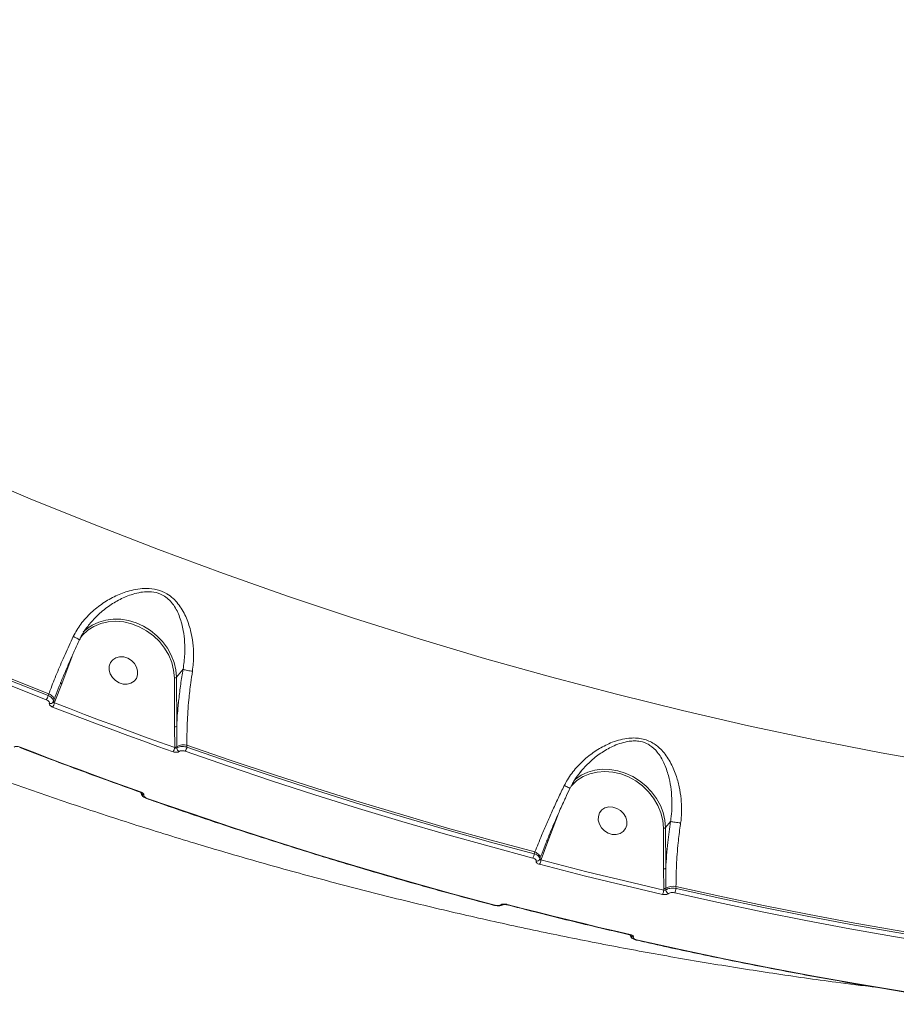
# Model space of a CAD drawing. Units: millimetres. Extents: x -460 to 9301, y 1077 to 9461.
# Drawn here: x 6309 to 6569, y 3641 to 3933 of the extents above; entities that cross this region are included whole.
import ezdxf

# ---------------------------------------------------------------- set-up
doc = ezdxf.new("R2010")
doc.units = ezdxf.units.MM
doc.layers.add('DiKom', color=7, linetype='Continuous')

msp = doc.modelspace()

# ---------------------------------------------------------------- linework, layer by layer
at = {"layer": 'DiKom', "color": 7, "linetype": 'Continuous', "lineweight": 15}
for p, q in [((6321.27, 3735.99), (6324.34, 3744.2)), ((6357.24, 3740.28), (6355.32, 3737.9)), ((6354.68, 3737.76), (6354.73, 3723.21)), ((6355.37, 3723.35), (6355.32, 3737.9)), ((6319.27, 3730.74), (6321.27, 3735.99)), ((6317.45, 3733.02), (6317.25, 3732.48)), ((6318.96, 3731.12), (6318.78, 3730.64)), ((6319.11, 3730.33), (6319.27, 3730.74)), ((6354.73, 3723.21), (6354.79, 3717.22)), ((6354.79, 3717.22), (6354.79, 3717.09)), ((6355.4, 3716.95), (6355.39, 3717.32)), ((6358.41, 3717.22), (6358.41, 3717.82)), ((6465.43, 3689.21), (6468.54, 3697.55)), ((6499.67, 3693.23), (6499.72, 3681.18)), ((6501.77, 3695.16), (6500.31, 3693.36)), ((6500.35, 3681.31), (6500.31, 3693.36)), ((6463.38, 3683.86), (6465.43, 3689.21)), ((6461.57, 3686.14), (6461.36, 3685.59)), ((6463.08, 3684.24), (6462.96, 3683.91)), ((6463.34, 3683.75), (6463.38, 3683.86)), ((6499.72, 3681.18), (6499.78, 3675.29)), ((6499.78, 3675.29), (6499.78, 3674.83)), ((6500.38, 3674.86), (6500.38, 3675.39)), ((6503.4, 3675.3), (6503.39, 3675.9)), ((6449.53, 3670.3), (6449.54, 3670.3))]:
    msp.add_line(p, q, dxfattribs=at)
at = {"layer": 'DiKom', "color": 7, "linetype": 'Continuous', "lineweight": 15, "flags": 128}
for points in [[(6583.89, 3712.06), (6564.22, 3715.56), (6544.56, 3719.39), (6524.92, 3723.56), (6505.3, 3728.06), (6485.71, 3732.89), (6466.16, 3738.04), (6446.66, 3743.52), (6427.21, 3749.33), (6407.81, 3755.46), (6388.47, 3761.91), (6369.21, 3768.67), (6350.01, 3775.76), (6330.9, 3783.16), (6311.88, 3790.86), (6292.95, 3798.88), (6274.12, 3807.21), (6255.39, 3815.84), (6236.78, 3824.77), (6218.28, 3834), (6199.9, 3843.52)], [(6217.12, 3774.7), (6229.41, 3768.82), (6241.75, 3763.07), (6254.14, 3757.44), (6266.57, 3751.94), (6279.05, 3746.58), (6291.56, 3741.34), (6304.11, 3736.23), (6316.7, 3731.25)], [(6217.74, 3776.53), (6230.05, 3770.64), (6242.41, 3764.88), (6254.81, 3759.24), (6267.26, 3753.74), (6279.74, 3748.36), (6292.27, 3743.12), (6304.84, 3738), (6317.45, 3733.02)], [(6317.25, 3732.48), (6304.67, 3737.46), (6292.13, 3742.56), (6279.62, 3747.79), (6267.16, 3753.16), (6254.74, 3758.65), (6242.36, 3764.27), (6230.03, 3770.02), (6217.74, 3775.9)], [(6326.79, 3749.53), (6327.49, 3750.4), (6329.04, 3751.85), (6330.85, 3753.01), (6332.86, 3753.85), (6335.04, 3754.36), (6337.32, 3754.52), (6339.66, 3754.33), (6342, 3753.78), (6344.28, 3752.91), (6346.45, 3751.72), (6348.45, 3750.24), (6350.24, 3748.52), (6351.76, 3746.59), (6353, 3744.49), (6353.91, 3742.29), (6354.47, 3740.03), (6354.68, 3737.76)], [(6355.32, 3737.9), (6355.13, 3740.11), (6354.6, 3742.32), (6353.76, 3744.49), (6352.61, 3746.55), (6351.18, 3748.48), (6349.5, 3750.23), (6347.61, 3751.76), (6345.55, 3753.04), (6343.37, 3754.04), (6341.1, 3754.73), (6338.81, 3755.11), (6336.54, 3755.16), (6334.34, 3754.89), (6332.25, 3754.3), (6330.33, 3753.4), (6328.61, 3752.21), (6327.68, 3751.36)], [(6343.77, 3738.64), (6343.41, 3737.59), (6342.74, 3736.73), (6341.81, 3736.13), (6340.7, 3735.84), (6339.5, 3735.88), (6338.31, 3736.25), (6337.22, 3736.91), (6336.32, 3737.82), (6335.69, 3738.9), (6335.37, 3740.06), (6335.39, 3741.21), (6335.75, 3742.26), (6336.42, 3743.11), (6337.35, 3743.71), (6338.46, 3744), (6339.66, 3743.97), (6340.85, 3743.6), (6341.94, 3742.93), (6342.84, 3742.03), (6343.48, 3740.95), (6343.79, 3739.79), (6343.77, 3738.64)], [(6321.27, 3735.99), (6321.19, 3736.04), (6321.11, 3736.09), (6321.05, 3736.14), (6321, 3736.2), (6320.97, 3736.26), (6320.96, 3736.31), (6320.97, 3736.36), (6320.97, 3736.37)], [(6318.96, 3731.12), (6319, 3731.34), (6318.97, 3731.58), (6318.87, 3731.83), (6318.7, 3732.09), (6318.46, 3732.35), (6318.17, 3732.59), (6317.83, 3732.82), (6317.45, 3733.02)], [(6319.27, 3730.74), (6319.19, 3730.78), (6319.12, 3730.82), (6319.06, 3730.87), (6319.02, 3730.92), (6318.98, 3730.98), (6318.96, 3731.03), (6318.95, 3731.08), (6318.96, 3731.12)], [(6318.57, 3729.09), (6323.02, 3727.38), (6327.47, 3725.68), (6331.93, 3724), (6336.39, 3722.34), (6340.85, 3720.69), (6345.32, 3719.06), (6349.8, 3717.44), (6354.28, 3715.85)], [(6354.79, 3717.09), (6350.32, 3718.69), (6345.85, 3720.3), (6341.38, 3721.93), (6336.92, 3723.58), (6332.46, 3725.24), (6328.01, 3726.92), (6323.56, 3728.62), (6319.11, 3730.33)], [(6308.83, 3717.11), (6308.85, 3717.11), (6308.89, 3717.14), (6308.95, 3717.19)], [(6344.66, 3703.95), (6340.18, 3705.55), (6335.71, 3707.16), (6331.24, 3708.79), (6326.77, 3710.44), (6322.31, 3712.1), (6317.85, 3713.78), (6313.4, 3715.48), (6308.95, 3717.19)], [(6357.9, 3715.97), (6370.69, 3711.54), (6383.51, 3707.24), (6396.36, 3703.08), (6409.23, 3699.05), (6422.12, 3695.16), (6435.04, 3691.41), (6447.98, 3687.8), (6460.94, 3684.32)], [(6358.41, 3717.82), (6371.21, 3713.38), (6384.05, 3709.08), (6396.91, 3704.91), (6409.8, 3700.88), (6422.71, 3696.99), (6435.64, 3693.23), (6448.59, 3689.62), (6461.57, 3686.14)], [(6461.36, 3685.59), (6448.42, 3689.06), (6435.49, 3692.67), (6422.58, 3696.42), (6409.7, 3700.31), (6396.84, 3704.33), (6384, 3708.49), (6371.19, 3712.79), (6358.41, 3717.22)], [(6500.31, 3693.36), (6500.12, 3695.57), (6499.6, 3697.78), (6498.75, 3699.95), (6497.6, 3702.02), (6496.17, 3703.95), (6494.49, 3705.7), (6492.61, 3707.22), (6490.55, 3708.5), (6488.36, 3709.5), (6486.1, 3710.19), (6483.81, 3710.57), (6481.53, 3710.63), (6479.33, 3710.35), (6477.24, 3709.76), (6475.32, 3708.86), (6473.6, 3707.67), (6473.07, 3707.21)], [(6472.27, 3705.61), (6472.49, 3705.87), (6474.04, 3707.31), (6475.84, 3708.47), (6477.85, 3709.32), (6480.03, 3709.82), (6482.32, 3709.98), (6484.66, 3709.79), (6487, 3709.25), (6489.28, 3708.37), (6491.44, 3707.18), (6493.44, 3705.7), (6495.23, 3703.98), (6496.76, 3702.05), (6497.99, 3699.95), (6498.9, 3697.75), (6499.47, 3695.49), (6499.67, 3693.23)], [(6344.53, 3703.87), (6344.55, 3703.87), (6344.6, 3703.89), (6344.66, 3703.95)], [(6449.66, 3670.37), (6436.7, 3673.85), (6423.77, 3677.46), (6410.85, 3681.21), (6397.95, 3685.1), (6385.08, 3689.12), (6372.24, 3693.29), (6359.42, 3697.59), (6346.63, 3702.02)], [(6488.77, 3694.1), (6488.4, 3693.05), (6487.73, 3692.19), (6486.8, 3691.6), (6485.7, 3691.3), (6484.5, 3691.34), (6483.3, 3691.71), (6482.21, 3692.37), (6481.32, 3693.28), (6480.68, 3694.36), (6480.36, 3695.52), (6480.38, 3696.67), (6480.74, 3697.72), (6481.42, 3698.58), (6482.34, 3699.18), (6483.45, 3699.47), (6484.65, 3699.43), (6485.85, 3699.06), (6486.94, 3698.4), (6487.83, 3697.49), (6488.47, 3696.41), (6488.79, 3695.25), (6488.77, 3694.1)], [(6465.43, 3689.21), (6465.34, 3689.26), (6465.27, 3689.31), (6465.21, 3689.36), (6465.16, 3689.42), (6465.13, 3689.48), (6465.12, 3689.53), (6465.12, 3689.58), (6465.12, 3689.59)], [(6463.08, 3684.24), (6463.12, 3684.46), (6463.09, 3684.7), (6462.99, 3684.95), (6462.81, 3685.21), (6462.58, 3685.47), (6462.28, 3685.71), (6461.94, 3685.94), (6461.57, 3686.14)], [(6463.38, 3683.86), (6463.31, 3683.9), (6463.24, 3683.94), (6463.18, 3683.99), (6463.13, 3684.04), (6463.1, 3684.1), (6463.08, 3684.15), (6463.07, 3684.2), (6463.08, 3684.24)], [(6462.92, 3682.48), (6467.47, 3681.3), (6472.02, 3680.14), (6476.58, 3679), (6481.14, 3677.88), (6485.7, 3676.77), (6490.26, 3675.68), (6494.82, 3674.61), (6499.38, 3673.55)], [(6499.78, 3674.83), (6495.22, 3675.89), (6490.66, 3676.96), (6486.1, 3678.05), (6481.55, 3679.15), (6476.99, 3680.28), (6472.44, 3681.42), (6467.89, 3682.57), (6463.34, 3683.75)], [(6503.39, 3675.9), (6516.37, 3673.03), (6529.35, 3670.29), (6542.35, 3667.7), (6555.34, 3665.25), (6568.35, 3662.93), (6581.35, 3660.76), (6594.36, 3658.73), (6607.37, 3656.84)], [(6607.16, 3656.28), (6594.18, 3658.17), (6581.2, 3660.19), (6568.22, 3662.36), (6555.24, 3664.67), (6542.27, 3667.12), (6529.3, 3669.71), (6516.34, 3672.44), (6503.4, 3675.3)], [(6503.01, 3674.02), (6515.96, 3671.15), (6528.93, 3668.42), (6541.91, 3665.83), (6554.89, 3663.38), (6567.88, 3661.07), (6580.87, 3658.9), (6593.86, 3656.87), (6606.85, 3654.98)], [(6489.77, 3661.65), (6485.2, 3662.71), (6480.64, 3663.78), (6476.08, 3664.87), (6471.52, 3665.98), (6466.96, 3667.1), (6462.41, 3668.24), (6457.85, 3669.4), (6453.3, 3670.58)], [(6595.58, 3641.03), (6582.59, 3642.92), (6569.6, 3644.95), (6556.6, 3647.12), (6543.62, 3649.43), (6530.63, 3651.88), (6517.66, 3654.47), (6504.69, 3657.2), (6491.73, 3660.07)]]:
    msp.add_lwpolyline(points, dxfattribs=at)
at = {"layer": 'DiKom', "color": 7, "linetype": 'Continuous', "lineweight": 15}
for centre, radius, start, end in [((6354.85, 3738.52), 0.776, 257.0914, 306.7366), ((6313.21, 3733.53), 4.17, 326.835, 345.4298), ((6317.95, 3731.03), 0.919, 249.7632, 335.0293), ((6315.12, 3731.35), 4.13, 326.7833, 345.6187), ((6354.9, 3723.97), 0.776, 257.0904, 306.7381), ((6351.08, 3717.9), 3.8, 327.3025, 347.7686), ((6354.96, 3718.07), 0.871, 258.9822, 300.0922), ((6357.58, 3713.55), 4.35, 78.9822, 120.0922), ((6356.6, 3717), 1.2, 182.2208, 245.0006), ((6354.71, 3718.01), 3.79, 327.4434, 347.9077), ((6345.91, 3704.01), 1.06, 200.1806, 255.641), ((6346.51, 3702.08), 0.134, 268.4674, 334.1631), ((6499.85, 3693.98), 0.776, 257.0914, 306.7366), ((6458.29, 3685.92), 3.09, 328.9583, 353.98), ((6462.13, 3684.28), 0.903, 256.7792, 336.0899), ((6460.29, 3684.06), 3.07, 328.8751, 354.1781), ((6499.89, 3681.93), 0.776, 257.0904, 306.7381), ((6499.94, 3676.15), 0.871, 258.9822, 300.0922), ((6502.56, 3671.63), 4.35, 78.9822, 120.0922), ((6500.52, 3675.48), 2.88, 329.5763, 356.4167), ((6496.9, 3675.02), 2.88, 329.4026, 356.2924), ((6501.59, 3674.93), 1.21, 183.0301, 251.0354), ((6449.54, 3670.44), 0.145, 270.9042, 330.7187), ((6451.76, 3671.17), 0.753, 248.5726, 304.0566), ((6453.18, 3670.64), 0.139, 264.5063, 332.5825), ((6489.64, 3661.72), 0.144, 266.2742, 331.2411), ((6490.9, 3661.92), 1.07, 204.2798, 261.8337), ((6491.61, 3660.14), 0.144, 267.0486, 330.515)]:
    msp.add_arc(centre, radius, start, end, dxfattribs=at)
for points, knots in [([(6194.95, 3852.79), (6197.03, 3855.6), (6201.19, 3861.24), (6207.72, 3870.26), (6214.45, 3879.68), (6221.44, 3889.62), (6228.66, 3900.02), (6236.13, 3910.91), (6243.78, 3922.2), (6251.5, 3933.72), (6259.26, 3945.43), (6267.97, 3958.69), (6277.74, 3973.76), (6288.61, 3990.71), (6298.73, 4006.68), (6308.04, 4021.53), (6316.41, 4035), (6324.7, 4048.45), (6332.92, 4061.88), (6341.14, 4075.43), (6349.41, 4089.17), (6357.7, 4103.06), (6366.01, 4117.09), (6374.27, 4131.15), (6382.36, 4145.05), (6390.27, 4158.73), (6397.99, 4172.21), (6405.61, 4185.61), (6413.17, 4199.02), (6420.62, 4212.36), (6427.97, 4225.65), (6435.16, 4238.76), (6442.09, 4251.53), (6448.75, 4263.92), (6455.13, 4275.93), (6461.31, 4287.68), (6467.32, 4299.24), (6473.12, 4310.54), (6478.72, 4321.59), (6484.05, 4332.29), (6489.13, 4342.64), (6493.97, 4352.65), (6496.94, 4358.97), (6498.43, 4362.13)], [0, 0, 0, 0, 0.023309, 0.046618, 0.070089, 0.0935601, 0.1175422, 0.1415243, 0.165683, 0.1898417, 0.2131521, 0.2364625, 0.2680888, 0.29974, 0.3313663, 0.355525, 0.3796838, 0.4030112, 0.4263387, 0.4498279, 0.4733172, 0.4973161, 0.521315, 0.5454899, 0.5696647, 0.5930306, 0.6163966, 0.6399244, 0.6634521, 0.6874895, 0.7115268, 0.7357398, 0.7599529, 0.7833773, 0.8068018, 0.8303882, 0.8539745, 0.8780705, 0.9021665, 0.9264382, 0.9507099, 0.9753549, 1, 1, 1, 1]), ([(6562.53, 3646.05), (6558.62, 3646.52), (6548.49, 3647.77), (6532.14, 3650.11), (6513.48, 3653.04), (6494.84, 3656.29), (6476.22, 3659.83), (6457.63, 3663.66), (6439.08, 3667.8), (6420.56, 3672.23), (6402.1, 3676.96), (6383.68, 3681.98), (6365.31, 3687.29), (6347.01, 3692.89), (6328.77, 3698.78), (6310.6, 3704.96), (6292.51, 3711.42), (6274.5, 3718.16), (6256.57, 3725.19), (6238.73, 3732.5), (6220.99, 3740.08), (6203.35, 3747.94), (6185.82, 3756.07), (6168.39, 3764.47), (6151.08, 3773.15), (6138.03, 3779.91), (6130.76, 3783.81), (6129.18, 3784.65)], [0, 0, 0, 0, 0.026097, 0.067734, 0.109396, 0.151081, 0.19279, 0.23452, 0.276271, 0.318042, 0.359832, 0.401639, 0.443464, 0.485306, 0.527162, 0.569033, 0.610918, 0.652816, 0.694726, 0.736647, 0.778579, 0.820521, 0.862473, 0.904434, 0.946402, 0.988378, 1, 1, 1, 1]), ([(6360.04, 3739.69), (6360.21, 3741.26), (6360.51, 3744.12), (6360.2, 3748.18), (6359.49, 3752.07), (6358.14, 3756.03), (6356.33, 3759.18), (6354.31, 3761.36), (6352.31, 3762.86), (6349.62, 3763.98), (6346.63, 3764.33), (6343.86, 3764.12), (6340.77, 3763.45), (6337.24, 3762.11), (6333.43, 3759.94), (6329.91, 3757.15), (6326.85, 3753.86), (6325.41, 3751.26), (6324.72, 3750)], [0, 0, 0, 0, 0.078552, 0.142408, 0.207609, 0.285691, 0.366535, 0.405099, 0.444843, 0.497437, 0.549685, 0.591785, 0.634933, 0.70636, 0.779722, 0.853322, 0.929139, 1, 1, 1, 1]), ([(6329.46, 3753.53), (6330.08, 3754.3), (6331.64, 3756.2), (6334.58, 3758.62), (6338.08, 3760.86), (6341.28, 3762.28), (6344.11, 3763.05), (6346.59, 3763.37), (6349.28, 3763.16), (6351.6, 3762.17), (6353.27, 3760.81), (6354.08, 3759.83), (6355.21, 3758.21), (6356.37, 3755.77), (6357.33, 3752.07), (6357.77, 3748.35), (6357.81, 3744.51), (6357.52, 3741.77), (6357.24, 3740.28), (6357.24, 3740.28)], [0, 0, 0, 0, 0.0577427, 0.1437614, 0.223998, 0.3059954, 0.3514633, 0.3979328, 0.4520643, 0.505806, 0.5451063, 0.586167, 0.5882677, 0.6746383, 0.7645965, 0.8371818, 0.9110125, 0.9999546, 1, 1, 1, 1]), ([(6329.44, 3753.55), (6329.2, 3753.26), (6328.39, 3752.29), (6327.4, 3750.76), (6326.8, 3749.47), (6326.57, 3748.99)], [0, 0, 0, 0, 0.209588, 0.70297, 1, 1, 1, 1]), ([(6324.72, 3750), (6323.89, 3748.22), (6322.27, 3744.73), (6320.06, 3739.59), (6318.49, 3735.72), (6317.67, 3733.59), (6317.45, 3733.02)], [0, 0, 0, 0, 0.302892, 0.594461, 0.892029, 1, 1, 1, 1]), ([(6326.48, 3749.03), (6326.49, 3749.04), (6326.5, 3749.06), (6326.26, 3749.21), (6325.78, 3749.47), (6325.26, 3749.74), (6324.89, 3749.92), (6324.76, 3749.98), (6324.72, 3750)], [0, 0, 0, 0, 0.123653, 0.371528, 0.619403, 0.867278, 0.95903, 1, 1, 1, 1]), ([(6326.52, 3749.01), (6326.39, 3748.74), (6325.99, 3747.89), (6325.61, 3747.04), (6325.36, 3746.47)], [0, 0, 0, 0, 0.326741, 1, 1, 1, 1]), ([(6325.36, 3746.47), (6325.12, 3745.96), (6324.39, 3744.34), (6323.21, 3741.64), (6321.84, 3738.41), (6320.56, 3735.24), (6319.66, 3732.95), (6319.21, 3731.76), (6319.13, 3731.54)], [0, 0, 0, 0, 0.100081, 0.311965, 0.525201, 0.739288, 0.953546, 1, 1, 1, 1]), ([(6357.24, 3740.28), (6357, 3738.8), (6356.52, 3735.84), (6356, 3731.5), (6355.6, 3727.32), (6355.44, 3724.67), (6355.37, 3723.35)], [0, 0, 0, 0, 0.259545, 0.521839, 0.75988, 1, 1, 1, 1]), ([(6357.24, 3740.28), (6357.35, 3740.24), (6357.56, 3740.17), (6358.18, 3740.02), (6358.94, 3739.87), (6359.55, 3739.77), (6359.91, 3739.71), (6360, 3739.7), (6360.04, 3739.69)], [0, 0, 0, 0, 0.231622, 0.4632441, 0.6948665, 0.9264897, 0.9610341, 1, 1, 1, 1]), ([(6357.24, 3740.28), (6357.24, 3740.28), (6357.24, 3740.28), (6357.24, 3740.28), (6357.24, 3740.28)], [0, 0, 0, 0, 0.621217, 1, 1, 1, 1]), ([(6358.41, 3717.82), (6358.41, 3719.96), (6358.41, 3724.29), (6358.87, 3730.57), (6359.45, 3735.74), (6359.87, 3738.55), (6360.04, 3739.69)], [0, 0, 0, 0, 0.307258, 0.623318, 0.846353, 1, 1, 1, 1]), ([(6316.7, 3731.25), (6316.85, 3731.18), (6317.15, 3731.05), (6317.48, 3730.77), (6317.66, 3730.48), (6317.67, 3730.28), (6317.64, 3730.18), (6317.63, 3730.17)], [0, 0, 0, 0, 0.240665, 0.481436, 0.721633, 0.961201, 1, 1, 1, 1]), ([(6318.78, 3730.64), (6318.79, 3730.67), (6318.85, 3730.82), (6318.82, 3731.16), (6318.52, 3731.65), (6317.99, 3732.12), (6317.49, 3732.36), (6317.25, 3732.48)], [0, 0, 0, 0, 0.038788, 0.278365, 0.518634, 0.759435, 1, 1, 1, 1]), ([(6319.11, 3730.33), (6319.06, 3730.34), (6318.95, 3730.37), (6318.84, 3730.45), (6318.78, 3730.54), (6318.77, 3730.6), (6318.78, 3730.64), (6318.78, 3730.64)], [0, 0, 0, 0, 0.244231, 0.485898, 0.724634, 0.961755, 1, 1, 1, 1]), ([(6317.63, 3730.17), (6317.63, 3730.16), (6317.6, 3730.06), (6317.61, 3729.86), (6317.79, 3729.57), (6318.12, 3729.29), (6318.42, 3729.16), (6318.57, 3729.09)], [0, 0, 0, 0, 0.0385716, 0.2780899, 0.5183557, 0.7592314, 1, 1, 1, 1]), ([(6355.39, 3717.32), (6355.39, 3717.62), (6355.39, 3719.12), (6355.36, 3721.13), (6355.37, 3722.85), (6355.37, 3723.35)], [0, 0, 0, 0, 0.150422, 0.752128, 1, 1, 1, 1]), ([(6504.77, 3694.69), (6504.81, 3694.96), (6504.98, 3696.28), (6505.11, 3698.69), (6504.94, 3702.04), (6504.4, 3705.52), (6503.36, 3709.24), (6501.74, 3712.95), (6499.5, 3716.17), (6497.07, 3718.2), (6494.95, 3719.23), (6493.2, 3719.73), (6491.33, 3719.95), (6489.23, 3719.88), (6486.92, 3719.46), (6483.95, 3718.5), (6480.59, 3716.84), (6477.02, 3714.33), (6473.8, 3711.24), (6471.59, 3708.32), (6470.57, 3706.4), (6470.27, 3705.83)], [0, 0, 0, 0, 0.013455, 0.0657647, 0.1192356, 0.1826302, 0.2473566, 0.3250329, 0.4053504, 0.467846, 0.4985595, 0.5302984, 0.5609722, 0.5926248, 0.6340457, 0.6764914, 0.747173, 0.8197567, 0.8928425, 0.9680649, 1, 1, 1, 1]), ([(6475.31, 3710.16), (6476.28, 3711.22), (6478.16, 3713.27), (6481.46, 3715.75), (6484.48, 3717.45), (6487.21, 3718.48), (6489.26, 3718.95), (6491.15, 3719.09), (6493.12, 3718.91), (6494.64, 3718.35), (6496.37, 3717.31), (6498.17, 3715.59), (6499.93, 3712.54), (6501.14, 3709.05), (6501.87, 3705.48), (6502.19, 3702.19), (6502.21, 3698.98), (6502.01, 3696.7), (6501.81, 3695.42), (6501.77, 3695.17), (6501.77, 3695.17)], [0, 0, 0, 0, 0.085594, 0.166097, 0.248349, 0.293683, 0.340016, 0.372085, 0.405387, 0.457495, 0.470315, 0.53759, 0.624944, 0.715701, 0.788828, 0.863203, 0.923438, 0.984752, 0.999964, 1, 1, 1, 1]), ([(6308.95, 3717.19), (6308.92, 3717.2), (6308.74, 3717.27), (6308.38, 3717.37), (6307.9, 3717.42), (6307.47, 3717.38), (6307.28, 3717.29), (6307.19, 3717.24)], [0, 0, 0, 0, 0.0426165, 0.282457, 0.5216215, 0.7607575, 1, 1, 1, 1]), ([(6344.53, 3703.87), (6341.37, 3705), (6332.19, 3708.28), (6320.29, 3712.7), (6311.57, 3716.06), (6308.83, 3717.11)], [0, 0, 0, 0, 0.265105, 0.768683, 1, 1, 1, 1]), ([(6355.4, 3716.95), (6355.36, 3716.93), (6355.3, 3716.9), (6355.15, 3716.91), (6354.99, 3716.96), (6354.87, 3717.04), (6354.8, 3717.08), (6354.79, 3717.09)], [0, 0, 0, 0, 0.2178619, 0.443589, 0.6835988, 0.9397725, 1, 1, 1, 1]), ([(6358.41, 3717.22), (6358.35, 3717.23), (6358.03, 3717.31), (6357.4, 3717.4), (6356.59, 3717.39), (6355.87, 3717.24), (6355.55, 3717.05), (6355.4, 3716.95)], [0, 0, 0, 0, 0.0547627, 0.2944094, 0.5301252, 0.7646885, 1, 1, 1, 1]), ([(6356.09, 3715.91), (6356.18, 3715.96), (6356.37, 3716.08), (6356.81, 3716.15), (6357.29, 3716.13), (6357.67, 3716.05), (6357.87, 3715.98), (6357.9, 3715.97)], [0, 0, 0, 0, 0.234072, 0.467965, 0.703963, 0.944859, 1, 1, 1, 1]), ([(6354.28, 3715.85), (6354.31, 3715.83), (6354.51, 3715.77), (6354.89, 3715.69), (6355.37, 3715.67), (6355.81, 3715.74), (6355.99, 3715.85), (6356.09, 3715.91)], [0, 0, 0, 0, 0.055773, 0.296804, 0.532662, 0.766239, 1, 1, 1, 1]), ([(6475.33, 3710.15), (6474.82, 3709.51), (6473.73, 3708.15), (6472.64, 3706.41), (6472.14, 3705.29), (6472.02, 3705.01)], [0, 0, 0, 0, 0.402748, 0.850322, 1, 1, 1, 1]), ([(6475, 3709.74), (6475.09, 3709.88), (6475.18, 3710.03), (6475.3, 3710.15), (6475.31, 3710.16)], [0, 0, 0, 0, 0.905739, 1, 1, 1, 1]), ([(6470.27, 3705.83), (6469.66, 3704.56), (6468.42, 3702.01), (6466.68, 3698.24), (6465.04, 3694.56), (6463.3, 3690.48), (6462.21, 3687.75), (6461.57, 3686.14)], [0, 0, 0, 0, 0.187285, 0.376551, 0.557006, 0.739197, 1, 1, 1, 1]), ([(6471.96, 3705.03), (6471.5, 3704.05), (6470.83, 3702.64), (6470.2, 3701.24), (6470.01, 3700.81)], [0, 0, 0, 0, 0.698606, 1, 1, 1, 1]), ([(6471.93, 3705.05), (6471.93, 3705.05), (6471.94, 3705.04), (6471.67, 3705.16), (6471.19, 3705.4), (6470.7, 3705.62), (6470.39, 3705.77), (6470.31, 3705.81), (6470.27, 3705.83)], [0, 0, 0, 0, 0.129563, 0.39195, 0.654338, 0.916726, 0.955859, 1, 1, 1, 1]), ([(6344.96, 3703.64), (6344.96, 3703.64), (6344.97, 3703.63), (6344.94, 3703.66), (6344.85, 3703.72), (6344.72, 3703.8), (6344.59, 3703.85), (6344.53, 3703.87)], [0, 0, 0, 0, 0.030909, 0.258765, 0.480244, 0.757211, 1, 1, 1, 1]), ([(6345.64, 3702.98), (6345.65, 3702.99), (6345.68, 3703.07), (6345.66, 3703.24), (6345.47, 3703.5), (6345.13, 3703.76), (6344.82, 3703.88), (6344.66, 3703.95)], [0, 0, 0, 0, 0.027856, 0.265019, 0.50771, 0.753962, 1, 1, 1, 1]), ([(6346.5, 3701.95), (6346.46, 3701.96), (6346.13, 3702.07), (6345.62, 3702.35), (6345.12, 3702.82), (6344.85, 3703.31), (6344.85, 3703.61), (6344.85, 3703.72)], [0, 0, 0, 0, 0.045823, 0.365956, 0.649183, 0.874068, 1, 1, 1, 1]), ([(6346.63, 3702.02), (6346.47, 3702.08), (6346.16, 3702.21), (6345.82, 3702.46), (6345.63, 3702.72), (6345.61, 3702.89), (6345.64, 3702.97), (6345.64, 3702.98)], [0, 0, 0, 0, 0.245788, 0.491791, 0.734288, 0.971525, 1, 1, 1, 1]), ([(6449.53, 3670.3), (6446.32, 3671.15), (6436.99, 3673.62), (6421.59, 3677.92), (6403.35, 3683.29), (6385.15, 3688.94), (6367.31, 3694.76), (6354.45, 3699.15), (6347.62, 3701.55), (6346.5, 3701.94)], [0, 0, 0, 0, 0.093012, 0.269689, 0.446368, 0.623047, 0.799726, 0.967107, 1, 1, 1, 1]), ([(6470.01, 3700.81), (6469.7, 3700.13), (6468.88, 3698.34), (6467.61, 3695.45), (6466.22, 3692.16), (6464.9, 3688.93), (6463.94, 3686.51), (6463.46, 3685.21), (6463.35, 3684.91)], [0, 0, 0, 0, 0.123534, 0.325795, 0.529494, 0.734198, 0.939371, 1, 1, 1, 1]), ([(6501.77, 3695.16), (6501.48, 3693.1), (6501.01, 3689.73), (6500.58, 3685.1), (6500.43, 3682.58), (6500.35, 3681.31)], [0, 0, 0, 0, 0.4427007, 0.7201669, 1, 1, 1, 1]), ([(6501.77, 3695.17), (6501.88, 3695.15), (6502.1, 3695.11), (6502.73, 3695), (6503.49, 3694.88), (6504.16, 3694.78), (6504.58, 3694.72), (6504.73, 3694.7), (6504.77, 3694.69)], [0, 0, 0, 0, 0.220486, 0.440971, 0.661457, 0.881943, 0.963557, 1, 1, 1, 1]), ([(6501.77, 3695.17), (6501.77, 3695.17), (6501.77, 3695.17), (6501.77, 3695.17), (6501.77, 3695.16)], [0, 0, 0, 0, 0.695946, 1, 1, 1, 1]), ([(6503.39, 3675.9), (6503.41, 3677.96), (6503.45, 3682.13), (6503.93, 3688.23), (6504.44, 3692.46), (6504.73, 3694.4), (6504.77, 3694.69)], [0, 0, 0, 0, 0.343499, 0.69694, 0.954531, 1, 1, 1, 1]), ([(6460.94, 3684.32), (6461.09, 3684.27), (6461.41, 3684.17), (6461.76, 3683.94), (6461.95, 3683.68), (6461.96, 3683.5), (6461.93, 3683.41), (6461.93, 3683.4)], [0, 0, 0, 0, 0.245788, 0.491791, 0.734288, 0.971525, 1, 1, 1, 1]), ([(6462.96, 3683.91), (6462.96, 3683.93), (6463.02, 3684.07), (6463, 3684.39), (6462.69, 3684.85), (6462.13, 3685.28), (6461.62, 3685.49), (6461.36, 3685.59)], [0, 0, 0, 0, 0.028632, 0.267087, 0.510146, 0.755654, 1, 1, 1, 1]), ([(6463.34, 3683.75), (6463.28, 3683.75), (6463.17, 3683.74), (6463.03, 3683.77), (6462.96, 3683.82), (6462.95, 3683.87), (6462.95, 3683.9), (6462.96, 3683.91), (6462.96, 3683.91)], [0, 0, 0, 0, 0.263118, 0.515948, 0.752104, 0.941088, 0.974179, 1, 1, 1, 1]), ([(6461.93, 3683.4), (6461.92, 3683.39), (6461.89, 3683.3), (6461.91, 3683.11), (6462.1, 3682.86), (6462.44, 3682.63), (6462.76, 3682.53), (6462.92, 3682.48)], [0, 0, 0, 0, 0.027856, 0.265019, 0.50771, 0.753962, 1, 1, 1, 1]), ([(6500.38, 3675.39), (6500.38, 3675.69), (6500.37, 3677.2), (6500.35, 3679.17), (6500.35, 3680.85), (6500.35, 3681.31)], [0, 0, 0, 0, 0.153312, 0.766583, 1, 1, 1, 1]), ([(6503.4, 3675.3), (6503.35, 3675.31), (6503.04, 3675.37), (6502.42, 3675.42), (6501.59, 3675.36), (6500.86, 3675.17), (6500.54, 3674.97), (6500.38, 3674.86)], [0, 0, 0, 0, 0.0422597, 0.2819829, 0.5212715, 0.7606222, 1, 1, 1, 1]), ([(6499.38, 3673.55), (6499.41, 3673.54), (6499.6, 3673.5), (6499.97, 3673.46), (6500.47, 3673.49), (6500.91, 3673.6), (6501.1, 3673.72), (6501.19, 3673.79)], [0, 0, 0, 0, 0.042616, 0.282457, 0.521621, 0.760758, 1, 1, 1, 1]), ([(6500.38, 3674.86), (6500.35, 3674.84), (6500.29, 3674.8), (6500.14, 3674.77), (6499.97, 3674.78), (6499.85, 3674.81), (6499.79, 3674.83), (6499.78, 3674.83)], [0, 0, 0, 0, 0.236889, 0.474243, 0.713749, 0.956608, 1, 1, 1, 1]), ([(6501.19, 3673.79), (6501.29, 3673.85), (6501.48, 3673.97), (6501.92, 3674.08), (6502.42, 3674.11), (6502.79, 3674.07), (6502.98, 3674.03), (6503.01, 3674.02)], [0, 0, 0, 0, 0.239387, 0.47867, 0.717915, 0.957711, 1, 1, 1, 1]), ([(6452.16, 3670.56), (6452.13, 3670.53), (6451.96, 3670.38), (6451.51, 3670.23), (6450.81, 3670.13), (6450.08, 3670.16), (6449.68, 3670.28), (6449.54, 3670.32)], [0, 0, 0, 0, 0.048574, 0.268848, 0.55128, 0.851399, 1, 1, 1, 1]), ([(6451.48, 3670.47), (6451.39, 3670.42), (6451.2, 3670.32), (6450.77, 3670.25), (6450.28, 3670.25), (6449.9, 3670.31), (6449.7, 3670.36), (6449.66, 3670.37)], [0, 0, 0, 0, 0.234072, 0.467965, 0.703963, 0.944859, 1, 1, 1, 1]), ([(6453.3, 3670.58), (6453.26, 3670.59), (6453.07, 3670.63), (6452.68, 3670.69), (6452.19, 3670.69), (6451.76, 3670.62), (6451.57, 3670.52), (6451.48, 3670.47)], [0, 0, 0, 0, 0.055773, 0.296804, 0.532662, 0.766239, 1, 1, 1, 1]), ([(6453.16, 3670.5), (6453.12, 3670.51), (6452.98, 3670.55), (6452.73, 3670.58), (6452.46, 3670.58), (6452.28, 3670.56), (6452.16, 3670.54), (6452.15, 3670.53), (6452.15, 3670.53)], [0, 0, 0, 0, 0.109655, 0.338278, 0.54381, 0.718986, 0.8602, 1, 1, 1, 1]), ([(6489.63, 3661.58), (6486.4, 3662.32), (6477.05, 3664.49), (6464.89, 3667.48), (6455.97, 3669.78), (6453.17, 3670.5)], [0, 0, 0, 0, 0.265106, 0.768675, 1, 1, 1, 1]), ([(6490.02, 3661.43), (6490.02, 3661.43), (6490.02, 3661.43), (6489.97, 3661.46), (6489.86, 3661.51), (6489.74, 3661.55), (6489.65, 3661.57), (6489.63, 3661.57)], [0, 0, 0, 0, 0.089903, 0.340128, 0.599808, 0.920638, 1, 1, 1, 1]), ([(6490.75, 3660.86), (6490.75, 3660.87), (6490.78, 3660.95), (6490.76, 3661.11), (6490.57, 3661.33), (6490.23, 3661.52), (6489.92, 3661.61), (6489.77, 3661.65)], [0, 0, 0, 0, 0.038572, 0.27809, 0.518356, 0.759231, 1, 1, 1, 1]), ([(6491.6, 3660.01), (6491.56, 3660.01), (6491.23, 3660.08), (6490.71, 3660.29), (6490.19, 3660.68), (6489.87, 3661.16), (6489.84, 3661.49), (6489.83, 3661.64)], [0, 0, 0, 0, 0.042216, 0.35441, 0.618634, 0.828962, 1, 1, 1, 1]), ([(6491.73, 3660.07), (6491.58, 3660.12), (6491.27, 3660.2), (6490.93, 3660.39), (6490.74, 3660.61), (6490.71, 3660.77), (6490.74, 3660.85), (6490.75, 3660.86)], [0, 0, 0, 0, 0.240665, 0.481436, 0.721633, 0.961201, 1, 1, 1, 1]), ([(6595.44, 3640.96), (6592.21, 3641.42), (6582.82, 3642.76), (6567.28, 3645.19), (6548.84, 3648.34), (6530.4, 3651.78), (6512.3, 3655.44), (6499.37, 3658.24), (6492.58, 3659.78), (6491.6, 3660)], [0, 0, 0, 0, 0.093443, 0.270937, 0.448431, 0.625926, 0.803422, 0.971576, 1, 1, 1, 1])]:
    msp.add_open_spline(points, degree=3, knots=knots, dxfattribs=at)

doc.saveas('drawing.dxf')
